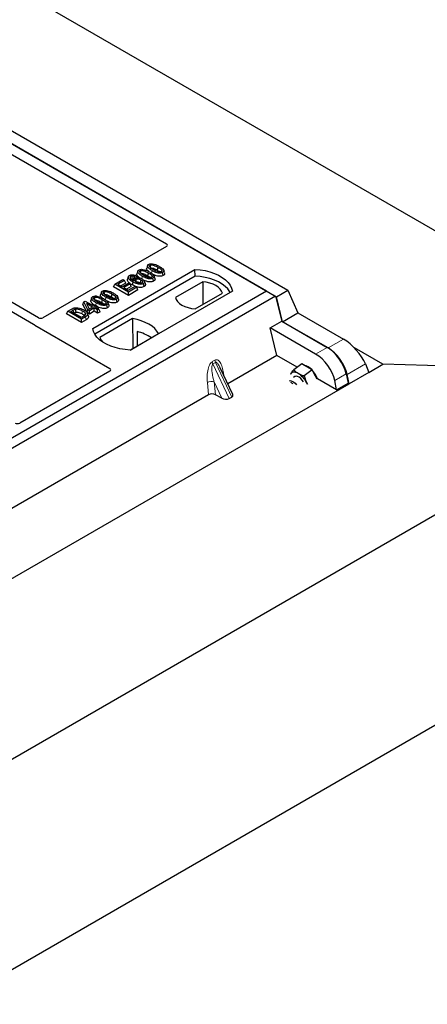
# Model space of a CAD drawing. Units: millimetres. Extents: x 0 to 420, y 0 to 297.
# Drawn here: x 379 to 387, y 161 to 181 of the extents above; entities that cross this region are included whole.
import ezdxf

# ---------------------------------------------------------------- set-up
doc = ezdxf.new("R2010")
doc.units = ezdxf.units.MM

msp = doc.modelspace()

# ---------------------------------------------------------------- linework, layer by layer
at = {"color": 7, "linetype": 'Continuous', "lineweight": 25}
for p, q in [((359.71108, 193.11067), (392.7094, 174.06115)), ((358.69143, 190.42696), (384.3085, 175.63854)), ((358.92714, 190.56303), (384.5442, 175.77461)), ((384.10015, 175.75882), (358.88001, 190.3181)), ((376.16818, 180.12014), (382.02643, 176.73825)), ((379.36854, 175.20428), (373.51096, 178.58579)), ((373.34597, 178.49054), (379.26389, 175.0742)), ((382.02643, 176.68435), (379.46231, 175.20412)), ((380.49391, 174.98323), (382.61523, 176.20785)), ((381.42986, 176.16985), (381.41234, 176.11743)), ((381.63152, 176.28627), (381.614, 176.23384)), ((381.64444, 176.13728), (381.63181, 176.07555)), ((381.8461, 176.25369), (381.83347, 176.19197)), ((381.95773, 176.08158), (381.94511, 176.14333)), ((381.98459, 176.13976), (381.96723, 176.19177)), ((382.61742, 176.06827), (382.61523, 176.20785)), ((382.61742, 176.06827), (380.53648, 174.86697)), ((380.9275, 175.84682), (380.95276, 175.90126)), ((380.95276, 175.90126), (381.12173, 175.9988)), ((381.2356, 175.73798), (380.95276, 175.90126)), ((381.15479, 175.97972), (381.01521, 175.89914)), ((381.01521, 175.89914), (381.10336, 175.84825)), ((381.18005, 175.92528), (381.07499, 175.86463)), ((381.10336, 175.84825), (381.2356, 175.92459)), ((381.12173, 175.9988), (381.15479, 175.97972)), ((381.26866, 175.9055), (381.13642, 175.82916)), ((381.18005, 175.92528), (381.15479, 175.97972)), ((381.23319, 176.05496), (381.21564, 176.00246)), ((381.2356, 175.92459), (381.26866, 175.9055)), ((381.29393, 175.85107), (381.26866, 175.9055)), ((381.33795, 175.99698), (381.33082, 175.97566)), ((381.39319, 176.07917), (381.36747, 176.06009)), ((381.36945, 176.02582), (381.36747, 176.06009)), ((381.41375, 176.03599), (381.39319, 176.07917)), ((381.4803, 175.93017), (381.49203, 175.92151)), ((381.55859, 175.85117), (381.54592, 175.91288)), ((381.58677, 175.90807), (381.56927, 175.96042)), ((381.75607, 175.96517), (381.74345, 176.02691)), ((381.78292, 176.02335), (381.76556, 176.07535)), ((382.77537, 175.95093), (382.21171, 175.62553)), ((382.77537, 175.95093), (382.77889, 175.48147)), ((384.10015, 175.75882), (371.84363, 168.68328)), ((380.67463, 175.73387), (380.65711, 175.68144)), ((380.88921, 175.70129), (380.87658, 175.63957)), ((381.2356, 175.66896), (380.9275, 175.84682)), ((381.13642, 175.82916), (381.23193, 175.77403)), ((381.29393, 175.85107), (381.1962, 175.79465)), ((381.23193, 175.77403), (381.37519, 175.85673)), ((381.40825, 175.83764), (381.2356, 175.73798)), ((381.43351, 175.78321), (381.2356, 175.66896)), ((381.2356, 175.66896), (381.2356, 175.73798)), ((383.39304, 175.75882), (381.27172, 174.53421)), ((381.37431, 175.85622), (381.31623, 175.88494)), ((381.37519, 175.85673), (381.40825, 175.83764)), ((381.43351, 175.78321), (381.40825, 175.83764)), ((382.62007, 175.38978), (383.18374, 175.71518)), ((384.10015, 175.75882), (384.28871, 175.64997)), ((384.3085, 175.63854), (384.5442, 175.77461)), ((384.5442, 175.77461), (384.75265, 175.30514)), ((384.28871, 175.64997), (372.0322, 168.57443)), ((380.28929, 175.48264), (380.3094, 175.5341)), ((380.3094, 175.5341), (380.33712, 175.5501)), ((380.39222, 175.36985), (380.3094, 175.5341)), ((380.33712, 175.5501), (380.52078, 175.44407)), ((380.4914, 175.42711), (380.36358, 175.5009)), ((380.36358, 175.5009), (380.4212, 175.38659)), ((380.47297, 175.61745), (380.45545, 175.56503)), ((380.68755, 175.58488), (380.67492, 175.52315)), ((380.82603, 175.47095), (380.80867, 175.52295)), ((381.00084, 175.52918), (380.98822, 175.59093)), ((381.0277, 175.58736), (381.01034, 175.63937)), ((384.28871, 175.64997), (384.41459, 175.13282)), ((384.43438, 175.1214), (384.3085, 175.63854)), ((379.95224, 175.28382), (379.9775, 175.33826)), ((380.26035, 175.10596), (379.95224, 175.28382)), ((379.9775, 175.33826), (380.05723, 175.38428)), ((380.26035, 175.17497), (379.9775, 175.33826)), ((380.03995, 175.33614), (380.0896, 175.3648)), ((380.25667, 175.21102), (380.03995, 175.33614)), ((380.09973, 175.30163), (380.10214, 175.30302)), ((380.37635, 175.30999), (380.28929, 175.48264)), ((380.37635, 175.30999), (380.39222, 175.36985)), ((380.42528, 175.28175), (380.37635, 175.30999)), ((380.40428, 175.24002), (380.38679, 175.29236)), ((380.42528, 175.35077), (380.39222, 175.36985)), ((380.41265, 175.40355), (380.43162, 175.3926)), ((380.4212, 175.38659), (380.4914, 175.42711)), ((380.52446, 175.40802), (380.42528, 175.35077)), ((380.42528, 175.28175), (380.42528, 175.35077)), ((380.52446, 175.339), (380.42528, 175.28175)), ((380.52078, 175.44407), (380.55384, 175.46316)), ((380.59425, 175.36773), (380.52446, 175.40802)), ((380.52446, 175.339), (380.52446, 175.40802)), ((380.59425, 175.29871), (380.52446, 175.339)), ((380.55384, 175.46316), (380.5869, 175.44407)), ((380.5869, 175.44407), (380.55384, 175.42499)), ((380.55384, 175.42499), (380.62363, 175.3847)), ((380.5869, 175.44407), (380.6111, 175.39193)), ((380.62363, 175.3847), (380.59425, 175.36773)), ((380.59425, 175.29871), (380.59425, 175.36773)), ((380.6489, 175.33026), (380.59425, 175.29871)), ((380.6489, 175.33026), (380.62363, 175.3847)), ((380.79918, 175.41277), (380.78656, 175.47451)), ((384.43438, 175.1214), (384.75265, 175.30514)), ((384.75265, 175.30514), (385.69435, 174.7615)), ((380.30712, 175.24015), (380.25667, 175.21102)), ((380.34374, 175.22312), (380.26035, 175.17497)), ((380.26035, 175.10596), (380.26035, 175.17497)), ((380.35648, 175.16145), (380.26035, 175.10596)), ((381.31971, 175.18543), (380.63859, 174.79223)), ((381.31971, 175.18543), (381.32347, 174.56643)), ((384.17657, 174.99542), (384.41459, 175.13282)), ((384.41459, 175.13282), (385.35631, 174.58918)), ((385.37608, 174.57777), (384.43438, 175.1214)), ((379.29137, 175.05153), (380.84792, 174.15295)), ((381.26799, 174.5344), (381.85771, 174.87485)), ((381.41649, 174.91722), (381.41787, 174.62093)), ((384.3157, 174.42384), (384.17657, 174.99542)), ((385.11829, 174.45178), (384.17657, 174.99542)), ((386.51043, 174.23821), (385.92309, 174.57727)), ((384.3157, 174.42384), (383.29414, 173.8341)), ((384.73861, 174.1797), (384.3157, 174.42384)), ((392.7094, 174.06115), (248.93102, 91.05966)), ((380.84792, 174.09906), (378.97913, 173.02023)), ((383.39854, 173.61082), (383.13851, 174.16694)), ((384.83024, 174.24747), (384.66486, 174.12516)), ((384.93911, 174.18462), (384.83024, 174.24747)), ((385.04798, 174.12177), (384.88259, 173.99946)), ((385.04798, 174.12177), (384.93911, 174.18462)), ((385.11553, 173.99011), (385.04798, 174.12177)), ((386.22264, 174.07029), (385.81302, 173.83382)), ((386.15143, 174.24603), (386.22264, 174.07029)), ((386.22205, 174.07174), (386.51043, 174.23821)), ((392.7094, 174.06115), (386.51043, 174.23821)), ((384.60687, 174.04401), (384.59981, 174.02899)), ((384.6002, 174.03117), (384.60687, 174.04401)), ((384.68419, 173.9835), (384.66108, 173.96641)), ((384.94595, 173.82917), (384.93347, 173.85547)), ((384.93347, 173.85547), (384.94847, 173.82894)), ((385.14797, 173.9269), (385.11553, 173.99011)), ((385.55513, 173.70833), (385.15542, 173.93908)), ((385.55513, 173.70833), (385.51585, 173.90195)), ((385.75387, 174.03936), (385.79315, 173.84574)), ((385.81302, 173.83382), (385.77365, 174.02794)), ((250.26274, 95.5841), (385.81186, 173.83494)), ((385.55513, 173.70833), (385.79315, 173.84574)), ((385.81186, 173.83494), (385.79315, 173.84574)), ((385.81186, 173.83494), (385.81302, 173.83382)), ((382.89864, 173.60579), (378.81579, 171.24881)), ((383.17027, 173.53457), (383.03838, 173.60655)), ((383.32582, 173.52636), (383.37781, 173.55638)), ((248.93102, 86.70477), (392.7094, 169.70626))]:
    msp.add_line(p, q, dxfattribs=at)
at = {"color": 8, "linetype": 'Continuous', "lineweight": 18}
for p, q in [((381.71359, 176.12784), (381.725, 176.18365)), ((381.51238, 176.01362), (381.52334, 176.06723)), ((380.55567, 175.4621), (380.56645, 175.51483)), ((380.7567, 175.57544), (380.76811, 175.63125)), ((380.0896, 175.3648), (380.10214, 175.30302)), ((380.35648, 175.16145), (380.34374, 175.22312)), ((385.69435, 174.7615), (385.37608, 174.57777)), ((385.35631, 174.58918), (385.11829, 174.45178)), ((382.97469, 174.29395), (383.02668, 174.32397)), ((383.03985, 174.27917), (382.98786, 174.24916)), ((383.03985, 174.27917), (383.37781, 173.55638)), ((383.32582, 173.52636), (382.98786, 174.24916)), ((385.77365, 174.02794), (386.15143, 174.24603)), ((382.89864, 173.60579), (382.87318, 173.86212)), ((383.17027, 173.53457), (383.01188, 173.87331)), ((383.01188, 173.87331), (383.03838, 173.60655)), ((383.20784, 174.05532), (383.21433, 174.00479)), ((385.51585, 173.90195), (385.75387, 174.03936))]:
    msp.add_line(p, q, dxfattribs=at)
at = {"color": 7, "linetype": 'Continuous', "lineweight": 25, "flags": 128}
for points in [[(381.48178, 176.17697), (381.48696, 176.15166), (381.49239, 176.12512)], [(381.68345, 176.29339), (381.68862, 176.26807), (381.69405, 176.24153)], [(382.61523, 176.20785), (382.72251, 176.19841), (382.82686, 176.18121), (382.92661, 176.15653), (383.02015, 176.12476), (383.10597, 176.08642), (383.18271, 176.04212), (383.24912, 175.99258), (383.30415, 175.93858), (383.3469, 175.881), (383.37669, 175.82075), (383.39304, 175.75882)], [(381.29678, 176.00114), (381.29096, 176.02957), (381.28414, 176.06287)], [(381.32885, 175.94667), (381.32254, 175.9158), (381.31623, 175.88494)], [(381.32483, 176.07092), (381.32382, 176.0339), (381.32307, 176.00622)], [(381.38446, 176.00204), (381.39033, 175.97302), (381.39696, 175.94023)], [(381.49294, 175.9919), (381.48662, 175.96104), (381.4803, 175.93017)], [(383.34793, 175.73278), (383.34083, 175.74472), (383.2984, 175.80161), (383.24389, 175.85496), (383.17818, 175.90392), (383.10231, 175.94772), (383.01749, 175.98565), (382.92508, 176.01712), (382.82654, 176.04162), (382.72344, 176.05876), (382.61742, 176.06827)], [(383.18374, 175.71518), (383.16757, 175.75898), (383.13919, 175.80067), (383.09939, 175.83911), (383.04922, 175.87327), (382.99004, 175.90223), (382.92345, 175.92521), (382.85125, 175.94159), (382.77537, 175.95093)], [(380.72656, 175.74099), (380.73173, 175.71567), (380.73716, 175.68913)], [(380.52489, 175.62457), (380.53007, 175.59926), (380.5355, 175.57272)], [(382.21171, 175.62553), (382.22788, 175.58173), (382.25625, 175.54004), (382.29606, 175.5016), (382.34623, 175.46744), (382.4054, 175.43848), (382.47199, 175.4155), (382.5442, 175.39912), (382.62007, 175.38978)], [(380.13523, 175.38464), (380.13841, 175.3526), (380.14159, 175.32057)], [(380.33645, 175.30466), (380.32826, 175.27538), (380.32008, 175.2461)], [(381.85771, 174.87485), (381.82454, 174.92885), (381.77979, 174.98), (381.72417, 175.02746), (381.65858, 175.07047), (381.58407, 175.10833), (381.50186, 175.14044), (381.41327, 175.16628), (381.31971, 175.18543)], [(381.27172, 174.53421), (381.16444, 174.54365), (381.06009, 174.56085), (380.96034, 174.58553), (380.86681, 174.61729), (380.78098, 174.65563), (380.70424, 174.69993), (380.63783, 174.74948), (380.5828, 174.80348), (380.54005, 174.86106), (380.51026, 174.9213), (380.49391, 174.98323)], [(380.63859, 174.79223), (380.67176, 174.73822), (380.70339, 174.7005)], [(384.75705, 174.04997), (384.73266, 174.06247), (384.70914, 174.07132), (384.68689, 174.07637), (384.66629, 174.07754), (384.64768, 174.07481), (384.6314, 174.06823), (384.61772, 174.0579), (384.60687, 174.04401)], [(384.5736, 173.89849), (384.59762, 173.90006), (384.62731, 173.89142), (384.65941, 173.87289), (384.69152, 173.84585), (384.7199, 173.81404)], [(384.86391, 173.87653), (384.84025, 173.9097), (384.80995, 173.94234), (384.77768, 173.96809), (384.74582, 173.98505), (384.71674, 173.99195), (384.6926, 173.98829), (384.68419, 173.9835)], [(385.15542, 173.93908), (385.15118, 173.95131), (385.12953, 174.00047)]]:
    msp.add_lwpolyline(points, dxfattribs=at)
at = {"color": 8, "linetype": 'Continuous', "lineweight": 18, "flags": 128}
for points in [[(380.2786, 175.35105), (380.27227, 175.32019), (380.26595, 175.28933)], [(383.19499, 174.04615), (383.19564, 174.0467), (383.20784, 174.05532)]]:
    msp.add_lwpolyline(points, dxfattribs=at)
at = {"color": 7, "linetype": 'Continuous', "lineweight": 25}
for centre, radius, start, end in [((381.22347, 174.0811), 0.85812, 55.413394, 77.00104), ((384.81932, 173.93874), 0.2888, 40.863875, 79.141501), ((384.65572, 173.75536), 0.53346, 27.353481, 41.747317), ((384.55242, 173.71563), 0.15199, 49.124935, 70.880442), ((384.49749, 173.63729), 0.48752, 26.584525, 57.83202)]:
    msp.add_arc(centre, radius, start, end, dxfattribs=at)
at = {"color": 8, "linetype": 'Continuous', "lineweight": 18}
for centre, radius, start, end in [((383.11979, 174.31229), 0.14626, 187.201049, 205.569547), ((383.17178, 174.3423), 0.14626, 187.201049, 205.569547), ((382.95598, 173.70092), 0.18122, 72.03349, 117.188958)]:
    msp.add_arc(centre, radius, start, end, dxfattribs=at)
at = {"color": 7, "linetype": 'Continuous', "lineweight": 25}
for centre, major_axis, ratio, start_param, end_param in [((381.9779, 176.7113), (0.06797, 0), 0.56621236, 5.50747233, 7.05889829), ((379.41529, 175.23193), (0.06671, -0.00035), 0.58431173, 3.93916949, 5.49783579), ((379.33989, 175.07848), (0.06797, 0), 0.56621236, 3.56853826, 3.91730564), ((385.80923, 174.41955), (-0.34394, 0.37684), 0.37438164, 3.93228683, 5.41581669), ((385.40599, 174.2096), (-0.29605, 0.40562), 0.49196336, 3.96157288, 5.44510274), ((385.42577, 174.19818), (-0.29605, 0.40562), 0.49196336, 3.96157288, 5.44510274), ((385.16798, 174.07219), (-0.29605, 0.40562), 0.49196336, 3.96157288, 5.44510274), ((380.79939, 174.12601), (0.06797, 0), 0.56621236, 5.50747233, 7.05889829), ((382.96988, 173.56447), (0.10038, -0.00084), 0.57858637, 0.82458815, 2.36470515), ((383.23787, 173.57713), (0.1123, -0.0202), 0.55151739, 4.16902037, 5.70491011), ((383.28986, 173.60715), (0.1123, -0.0202), 0.55151739, 5.70491011, 6.6549599), ((378.9321, 173.04804), (0.06671, -0.00035), 0.58431173, 3.93916949, 5.49783579)]:
    msp.add_ellipse(centre, major_axis=major_axis, ratio=ratio, start_param=start_param, end_param=end_param, dxfattribs=at)
for points, knots in [([(381.725, 176.18365), (381.706, 176.19527), (381.67082, 176.21678), (381.63863, 176.24807), (381.62831, 176.27367), (381.6319, 176.29178), (381.64387, 176.30401), (381.65273, 176.30948), (381.65526, 176.31105)], [0, 0, 0, 0, 0.32292293, 0.59800506, 0.72264897, 0.84861906, 0.95664404, 1, 1, 1, 1]), ([(381.65526, 176.31105), (381.66291, 176.31477), (381.67829, 176.32224), (381.70818, 176.32641), (381.72764, 176.32471), (381.73717, 176.32387)], [0, 0, 0, 0, 0.33548889, 0.67494377, 1, 1, 1, 1]), ([(381.73717, 176.32387), (381.75711, 176.31957), (381.79339, 176.31174), (381.83772, 176.29145), (381.86292, 176.27758), (381.8756, 176.27059)], [0, 0, 0, 0, 0.3775863, 0.68660419, 1, 1, 1, 1]), ([(381.47674, 176.0279), (381.46966, 176.03236), (381.4437, 176.04872), (381.41932, 176.07493), (381.40807, 176.10227), (381.41249, 176.11326), (381.41409, 176.11725)], [0, 0, 0, 0, 0.18118081, 0.66442753, 0.87837636, 1, 1, 1, 1]), ([(381.52334, 176.06723), (381.50434, 176.07885), (381.46915, 176.10036), (381.43696, 176.13165), (381.42664, 176.15725), (381.43024, 176.17536), (381.44221, 176.18759), (381.45107, 176.19306), (381.4536, 176.19463)], [0, 0, 0, 0, 0.32292293, 0.59800506, 0.72264897, 0.84861906, 0.95664404, 1, 1, 1, 1]), ([(381.4536, 176.19463), (381.46124, 176.19835), (381.47662, 176.20583), (381.50652, 176.20999), (381.52598, 176.20829), (381.5355, 176.20745)], [0, 0, 0, 0, 0.335488892, 0.674943769, 1, 1, 1, 1]), ([(381.55261, 176.08426), (381.53361, 176.09564), (381.50426, 176.11323), (381.47628, 176.13748), (381.46928, 176.15355), (381.46938, 176.16399), (381.47416, 176.17189), (381.47943, 176.1754), (381.48178, 176.17697)], [0, 0, 0, 0, 0.42969566, 0.66404719, 0.77832129, 0.87473803, 0.94392362, 1, 1, 1, 1]), ([(381.48178, 176.17697), (381.48611, 176.17904), (381.49478, 176.18321), (381.51349, 176.18553), (381.53701, 176.18425), (381.56973, 176.17559), (381.60579, 176.15885), (381.63148, 176.14451), (381.64444, 176.13728)], [0, 0, 0, 0, 0.08586754, 0.17235443, 0.28739312, 0.4467304, 0.72078093, 1, 1, 1, 1]), ([(381.49441, 176.11523), (381.49742, 176.11666), (381.50324, 176.11942), (381.51634, 176.12061), (381.53368, 176.11943), (381.56177, 176.11169), (381.59487, 176.09618), (381.61942, 176.08247), (381.63181, 176.07555)], [0, 0, 0, 0, 0.069213388, 0.133874932, 0.232426224, 0.382074781, 0.688199013, 1, 1, 1, 1]), ([(381.5355, 176.20745), (381.55545, 176.20315), (381.59172, 176.19532), (381.63605, 176.17503), (381.66125, 176.16116), (381.67394, 176.15417)], [0, 0, 0, 0, 0.3775863, 0.68660419, 1, 1, 1, 1]), ([(381.64878, 176.1676), (381.63712, 176.17815), (381.61879, 176.19473), (381.6098, 176.21871), (381.61417, 176.22969), (381.61576, 176.23367)], [0, 0, 0, 0, 0.52698098, 0.828560739, 1, 1, 1, 1]), ([(381.64444, 176.13728), (381.65742, 176.12951), (381.68253, 176.11447), (381.71134, 176.09357), (381.72557, 176.07499), (381.72832, 176.06209), (381.72491, 176.05215), (381.71919, 176.04699), (381.7154, 176.04466), (381.71492, 176.04437)], [0, 0, 0, 0, 0.29298509, 0.56692964, 0.7187245, 0.83801367, 0.91344454, 0.98903477, 1, 1, 1, 1]), ([(381.75427, 176.20068), (381.73527, 176.21206), (381.70592, 176.22964), (381.67794, 176.2539), (381.67095, 176.26997), (381.67104, 176.2804), (381.67583, 176.28831), (381.68109, 176.29182), (381.68345, 176.29339)], [0, 0, 0, 0, 0.429695658, 0.664047191, 0.778321291, 0.874738025, 0.943923621, 1, 1, 1, 1]), ([(381.67394, 176.15417), (381.69293, 176.14255), (381.72815, 176.12098), (381.76025, 176.08961), (381.77047, 176.06395), (381.76662, 176.04589), (381.75463, 176.0338), (381.74589, 176.02841), (381.74345, 176.02691)], [0, 0, 0, 0, 0.323376445, 0.599839461, 0.7245035, 0.850520908, 0.958244641, 1, 1, 1, 1]), ([(381.68345, 176.29339), (381.68777, 176.29546), (381.69645, 176.29963), (381.71516, 176.30195), (381.73867, 176.30067), (381.77139, 176.29201), (381.80745, 176.27527), (381.83314, 176.26093), (381.8461, 176.25369)], [0, 0, 0, 0, 0.08586754, 0.17235443, 0.28739312, 0.4467304, 0.72078093, 1, 1, 1, 1]), ([(381.69607, 176.23165), (381.69908, 176.23308), (381.7049, 176.23584), (381.718, 176.23703), (381.73535, 176.23585), (381.76343, 176.2281), (381.79653, 176.2126), (381.82108, 176.19889), (381.83347, 176.19197)], [0, 0, 0, 0, 0.06921339, 0.13387493, 0.23242622, 0.38207478, 0.68819901, 1, 1, 1, 1]), ([(381.94511, 176.14333), (381.93738, 176.13963), (381.92185, 176.1322), (381.88877, 176.12814), (381.84821, 176.1308), (381.78896, 176.14852), (381.75068, 176.16954), (381.725, 176.18365)], [0, 0, 0, 0, 0.11604169, 0.23297639, 0.38370518, 0.58645038, 1, 1, 1, 1]), ([(381.95773, 176.08158), (381.94658, 176.07647), (381.92552, 176.06681), (381.88272, 176.06313), (381.83307, 176.06809), (381.78192, 176.08531), (381.75082, 176.10208), (381.73571, 176.11023)], [0, 0, 0, 0, 0.16590757, 0.313253739, 0.495727028, 0.75503214, 1, 1, 1, 1]), ([(381.91658, 176.16079), (381.91228, 176.15874), (381.90366, 176.15464), (381.88491, 176.15237), (381.86112, 176.15383), (381.82837, 176.16266), (381.79247, 176.17934), (381.76708, 176.19353), (381.75427, 176.20068)], [0, 0, 0, 0, 0.08530317, 0.17114761, 0.28819988, 0.4516779, 0.72341504, 1, 1, 1, 1]), ([(381.83347, 176.19197), (381.84679, 176.18433), (381.86759, 176.17241), (381.88422, 176.1585), (381.8902, 176.15351)], [0, 0, 0, 0, 0.6405223, 1, 1, 1, 1]), ([(381.8461, 176.25369), (381.85908, 176.24592), (381.88419, 176.23089), (381.913, 176.20999), (381.92723, 176.19141), (381.92998, 176.1785), (381.92657, 176.16857), (381.92085, 176.16341), (381.91706, 176.16108), (381.91658, 176.16079)], [0, 0, 0, 0, 0.29298509, 0.56692964, 0.7187245, 0.83801367, 0.91344454, 0.98903477, 1, 1, 1, 1]), ([(381.8756, 176.27059), (381.89459, 176.25897), (381.92981, 176.2374), (381.96192, 176.20603), (381.97213, 176.18037), (381.96829, 176.16231), (381.95629, 176.15022), (381.94755, 176.14483), (381.94511, 176.14333)], [0, 0, 0, 0, 0.32337645, 0.59983946, 0.7245035, 0.85052091, 0.95824464, 1, 1, 1, 1]), ([(381.98367, 176.13967), (381.98576, 176.13435), (381.99061, 176.12195), (381.98412, 176.10261), (381.96995, 176.08909), (381.96006, 176.08301), (381.95773, 176.08158)], [0, 0, 0, 0, 0.25885445, 0.60222736, 0.90653802, 1, 1, 1, 1]), ([(381.31623, 175.88494), (381.29714, 175.89651), (381.25881, 175.91976), (381.22194, 175.95489), (381.21085, 175.98452), (381.21597, 175.99755), (381.21782, 176.00225)], [0, 0, 0, 0, 0.3522243, 0.70741213, 0.89442148, 1, 1, 1, 1]), ([(381.32885, 175.94667), (381.30986, 175.95825), (381.27471, 175.97969), (381.23966, 176.01169), (381.22954, 176.04011), (381.23363, 176.0622), (381.24799, 176.07549), (381.25702, 176.08109), (381.25837, 176.08192)], [0, 0, 0, 0, 0.30530136, 0.56525074, 0.70904213, 0.85359439, 0.97821264, 1, 1, 1, 1]), ([(381.25837, 176.08192), (381.26667, 176.08592), (381.28337, 176.09397), (381.31457, 176.09775), (381.34791, 176.09515), (381.37367, 176.08779), (381.38873, 176.08114), (381.39319, 176.07917)], [0, 0, 0, 0, 0.21541474, 0.43313663, 0.61778347, 0.88673179, 1, 1, 1, 1]), ([(381.28414, 176.06287), (381.28067, 176.06049), (381.27312, 176.05529), (381.26798, 176.04376), (381.26973, 176.03224), (381.27377, 176.02485), (381.2753, 176.02205)], [0, 0, 0, 0, 0.2129452, 0.46453359, 0.7975601, 1, 1, 1, 1]), ([(381.2753, 176.02205), (381.27913, 176.01692), (381.2868, 176.00665), (381.30894, 175.98872), (381.32831, 175.97681), (381.34107, 175.96897)], [0, 0, 0, 0, 0.25461108, 0.50893835, 1, 1, 1, 1]), ([(381.28414, 176.06287), (381.28944, 176.06532), (381.29952, 176.06996), (381.31471, 176.07124), (381.32277, 176.07099), (381.32483, 176.07092)], [0, 0, 0, 0, 0.45237405, 0.85978887, 1, 1, 1, 1]), ([(381.29678, 176.00114), (381.3, 176.00265), (381.30628, 176.0056), (381.3161, 176.00643), (381.32152, 176.00626), (381.32307, 176.00622)], [0, 0, 0, 0, 0.428443867, 0.837174527, 1, 1, 1, 1]), ([(381.34155, 176.00255), (381.33996, 176.00307), (381.33424, 176.00494), (381.32775, 176.00568), (381.32307, 176.00622)], [0, 0, 0, 0, 0.27862797, 1, 1, 1, 1]), ([(381.36747, 176.06009), (381.36107, 176.06259), (381.348, 176.06769), (381.33266, 176.06983), (381.32483, 176.07092)], [0, 0, 0, 0, 0.48980205, 1, 1, 1, 1]), ([(381.54592, 175.91288), (381.53723, 175.90874), (381.51977, 175.90042), (381.48334, 175.89606), (381.43995, 175.89917), (381.385, 175.91621), (381.3503, 175.93503), (381.32885, 175.94667)], [0, 0, 0, 0, 0.13312969, 0.26742211, 0.43112312, 0.64824259, 1, 1, 1, 1]), ([(381.34107, 175.96897), (381.33847, 175.97661), (381.33395, 175.98985), (381.34239, 176.00902), (381.3548, 176.01795), (381.36105, 176.02245)], [0, 0, 0, 0, 0.40411966, 0.7002448, 1, 1, 1, 1]), ([(381.36105, 176.02245), (381.36857, 176.026), (381.38365, 176.03311), (381.4161, 176.03719), (381.45219, 176.03541), (381.49007, 176.02579), (381.51053, 176.01509), (381.52129, 176.00946)], [0, 0, 0, 0, 0.16044101, 0.32173363, 0.54012859, 0.75819574, 1, 1, 1, 1]), ([(381.39898, 175.94011), (381.3917, 175.94482), (381.37832, 175.95346), (381.36774, 175.96951), (381.36747, 175.98395), (381.37417, 175.99521), (381.38141, 176.00001), (381.38446, 176.00204)], [0, 0, 0, 0, 0.271353854, 0.498241295, 0.726147745, 0.884304383, 1, 1, 1, 1]), ([(381.38446, 176.00204), (381.38918, 176.00431), (381.39938, 176.00922), (381.42077, 176.0121), (381.44425, 176.01065), (381.46992, 176.00403), (381.48446, 175.99637), (381.49294, 175.9919)], [0, 0, 0, 0, 0.14902768, 0.32232446, 0.52006201, 0.72017384, 1, 1, 1, 1]), ([(381.39696, 175.94023), (381.4006, 175.94197), (381.40791, 175.94546), (381.42393, 175.9472), (381.44324, 175.94565), (381.46316, 175.93941), (381.47469, 175.9332), (381.4803, 175.93017)], [0, 0, 0, 0, 0.14755265, 0.29674387, 0.49997526, 0.75672412, 1, 1, 1, 1]), ([(381.51498, 175.92895), (381.50932, 175.92635), (381.49861, 175.92143), (381.4753, 175.9191), (381.44951, 175.92072), (381.42192, 175.92813), (381.40684, 175.93601), (381.39898, 175.94011)], [0, 0, 0, 0, 0.164281098, 0.310924071, 0.531773896, 0.756137816, 1, 1, 1, 1]), ([(381.49294, 175.9919), (381.50254, 175.98572), (381.51862, 175.97537), (381.52858, 175.95784), (381.52903, 175.94494), (381.52414, 175.93526), (381.5179, 175.93096), (381.51498, 175.92895)], [0, 0, 0, 0, 0.34799721, 0.58305626, 0.7642749, 0.88951555, 1, 1, 1, 1]), ([(381.52129, 176.00946), (381.53685, 175.99848), (381.5604, 175.98187), (381.57271, 175.95504), (381.57052, 175.93559), (381.55963, 175.92158), (381.54926, 175.915), (381.54592, 175.91288)], [0, 0, 0, 0, 0.38791814, 0.58709918, 0.75346497, 0.92063433, 1, 1, 1, 1]), ([(381.74345, 176.02691), (381.73571, 176.02321), (381.72019, 176.01578), (381.68711, 176.01172), (381.64654, 176.01438), (381.5873, 176.0321), (381.54902, 176.05312), (381.52334, 176.06723)], [0, 0, 0, 0, 0.11604169, 0.23297639, 0.38370518, 0.58645038, 1, 1, 1, 1]), ([(381.75607, 175.96517), (381.74492, 175.96005), (381.72386, 175.95039), (381.68105, 175.94671), (381.63146, 175.9517), (381.58515, 175.96699), (381.55817, 175.98138), (381.54726, 175.98719)], [0, 0, 0, 0, 0.17822216, 0.33650518, 0.53252266, 0.81107485, 1, 1, 1, 1]), ([(381.71492, 176.04437), (381.71062, 176.04232), (381.702, 176.03822), (381.68325, 176.03595), (381.65945, 176.03741), (381.6267, 176.04624), (381.5908, 176.06293), (381.56541, 176.07711), (381.55261, 176.08426)], [0, 0, 0, 0, 0.08530317, 0.17114761, 0.28819988, 0.4516779, 0.72341504, 1, 1, 1, 1]), ([(381.58531, 175.90787), (381.58676, 175.90492), (381.59156, 175.89514), (381.58719, 175.87751), (381.5746, 175.86131), (381.56245, 175.85361), (381.55859, 175.85117)], [0, 0, 0, 0, 0.14900942, 0.49352992, 0.83914788, 1, 1, 1, 1]), ([(381.63181, 176.07555), (381.64513, 176.06791), (381.66592, 176.05599), (381.68255, 176.04209), (381.68853, 176.03709)], [0, 0, 0, 0, 0.6405223, 1, 1, 1, 1]), ([(381.78201, 176.02326), (381.78409, 176.01793), (381.78895, 176.00553), (381.78246, 175.9862), (381.76829, 175.97268), (381.75839, 175.9666), (381.75607, 175.96517)], [0, 0, 0, 0, 0.25885445, 0.60222736, 0.90653802, 1, 1, 1, 1]), ([(380.76811, 175.63125), (380.74911, 175.64287), (380.71393, 175.66438), (380.68174, 175.69567), (380.67142, 175.72127), (380.67501, 175.73938), (380.68698, 175.75161), (380.69584, 175.75708), (380.69837, 175.75865)], [0, 0, 0, 0, 0.322922926, 0.598005062, 0.722648968, 0.848619058, 0.956644043, 1, 1, 1, 1]), ([(380.69837, 175.75865), (380.70602, 175.76236), (380.7214, 175.76984), (380.75129, 175.77401), (380.77075, 175.7723), (380.78028, 175.77147)], [0, 0, 0, 0, 0.33548889, 0.67494377, 1, 1, 1, 1]), ([(380.79738, 175.64828), (380.77838, 175.65966), (380.74903, 175.67724), (380.72105, 175.7015), (380.71406, 175.71756), (380.71415, 175.728), (380.71894, 175.73591), (380.7242, 175.73942), (380.72656, 175.74099)], [0, 0, 0, 0, 0.42969566, 0.66404719, 0.77832129, 0.87473803, 0.94392362, 1, 1, 1, 1]), ([(380.72656, 175.74099), (380.73088, 175.74306), (380.73956, 175.74722), (380.75827, 175.74955), (380.78178, 175.74827), (380.8145, 175.7396), (380.85057, 175.72287), (380.87625, 175.70853), (380.88921, 175.70129)], [0, 0, 0, 0, 0.085867544, 0.172354431, 0.287393119, 0.446730401, 0.720780929, 1, 1, 1, 1]), ([(380.78028, 175.77147), (380.80022, 175.76716), (380.8365, 175.75934), (380.88083, 175.73905), (380.90603, 175.72518), (380.91871, 175.71819)], [0, 0, 0, 0, 0.3775863, 0.68660419, 1, 1, 1, 1]), ([(380.88921, 175.70129), (380.90219, 175.69352), (380.9273, 175.67848), (380.95611, 175.65759), (380.97034, 175.63901), (380.97309, 175.6261), (380.96968, 175.61617), (380.96396, 175.611), (380.96017, 175.60868), (380.95969, 175.60839)], [0, 0, 0, 0, 0.29298509, 0.56692964, 0.7187245, 0.83801367, 0.91344454, 0.98903477, 1, 1, 1, 1]), ([(380.91871, 175.71819), (380.9377, 175.70657), (380.97292, 175.685), (381.00503, 175.65363), (381.01524, 175.62797), (381.0114, 175.60991), (380.9994, 175.59782), (380.99066, 175.59243), (380.98822, 175.59093)], [0, 0, 0, 0, 0.32337645, 0.59983946, 0.7245035, 0.85052091, 0.95824464, 1, 1, 1, 1]), ([(381.55859, 175.85117), (381.5476, 175.846), (381.52576, 175.83573), (381.48155, 175.83112), (381.43096, 175.83511), (381.39985, 175.84631), (381.38225, 175.85265)], [0, 0, 0, 0, 0.21827375, 0.43375979, 0.67970303, 1, 1, 1, 1]), ([(380.5457, 175.45846), (380.52951, 175.46837), (380.49414, 175.49004), (380.46231, 175.52247), (380.45119, 175.54987), (380.4556, 175.56086), (380.4572, 175.56485)], [0, 0, 0, 0, 0.332398426, 0.726400268, 0.900837526, 1, 1, 1, 1]), ([(380.56645, 175.51483), (380.54745, 175.52645), (380.51226, 175.54796), (380.48007, 175.57925), (380.46975, 175.60485), (380.47335, 175.62296), (380.48532, 175.63519), (380.49418, 175.64066), (380.49671, 175.64223)], [0, 0, 0, 0, 0.32292293, 0.59800506, 0.72264897, 0.84861906, 0.95664404, 1, 1, 1, 1]), ([(380.49671, 175.64223), (380.50435, 175.64595), (380.51973, 175.65342), (380.54963, 175.65759), (380.56909, 175.65589), (380.57861, 175.65505)], [0, 0, 0, 0, 0.33548889, 0.67494377, 1, 1, 1, 1]), ([(380.59572, 175.53186), (380.57672, 175.54324), (380.54737, 175.56083), (380.51939, 175.58508), (380.51239, 175.60115), (380.51249, 175.61159), (380.51727, 175.61949), (380.52254, 175.623), (380.52489, 175.62457)], [0, 0, 0, 0, 0.42969566, 0.66404719, 0.77832129, 0.87473803, 0.94392362, 1, 1, 1, 1]), ([(380.52489, 175.62457), (380.52922, 175.62664), (380.53789, 175.63081), (380.5566, 175.63313), (380.58012, 175.63185), (380.61284, 175.62319), (380.6489, 175.60645), (380.67459, 175.59211), (380.68755, 175.58488)], [0, 0, 0, 0, 0.08586754, 0.17235443, 0.28739312, 0.4467304, 0.72078093, 1, 1, 1, 1]), ([(380.53752, 175.56283), (380.54053, 175.56426), (380.54635, 175.56702), (380.55945, 175.56821), (380.57679, 175.56703), (380.60488, 175.55928), (380.63798, 175.54378), (380.66253, 175.53007), (380.67492, 175.52315)], [0, 0, 0, 0, 0.069213388, 0.133874932, 0.232426224, 0.382074781, 0.688199013, 1, 1, 1, 1]), ([(380.78656, 175.47451), (380.77882, 175.47081), (380.7633, 175.46338), (380.73022, 175.45932), (380.68965, 175.46198), (380.63041, 175.4797), (380.59213, 175.50072), (380.56645, 175.51483)], [0, 0, 0, 0, 0.11604169, 0.23297639, 0.38370518, 0.58645038, 1, 1, 1, 1]), ([(380.57861, 175.65505), (380.59856, 175.65075), (380.63483, 175.64292), (380.67916, 175.62263), (380.70436, 175.60876), (380.71705, 175.60177)], [0, 0, 0, 0, 0.3775863, 0.68660419, 1, 1, 1, 1]), ([(380.75803, 175.49197), (380.75373, 175.48992), (380.74511, 175.48582), (380.72636, 175.48355), (380.70256, 175.48501), (380.66981, 175.49384), (380.63391, 175.51053), (380.60852, 175.52471), (380.59572, 175.53186)], [0, 0, 0, 0, 0.08530317, 0.17114761, 0.28819988, 0.4516779, 0.72341504, 1, 1, 1, 1]), ([(380.69189, 175.6152), (380.68023, 175.62575), (380.6619, 175.64233), (380.65291, 175.66631), (380.65728, 175.67729), (380.65887, 175.68126)], [0, 0, 0, 0, 0.52698098, 0.82856074, 1, 1, 1, 1]), ([(380.67492, 175.52315), (380.68824, 175.51551), (380.70903, 175.50359), (380.72566, 175.48969), (380.73164, 175.48469)], [0, 0, 0, 0, 0.6405223, 1, 1, 1, 1]), ([(380.68755, 175.58488), (380.70053, 175.5771), (380.72564, 175.56207), (380.75445, 175.54117), (380.76868, 175.52259), (380.77143, 175.50969), (380.76802, 175.49975), (380.7623, 175.49459), (380.75851, 175.49226), (380.75803, 175.49197)], [0, 0, 0, 0, 0.29298509, 0.56692964, 0.7187245, 0.83801367, 0.91344454, 0.98903477, 1, 1, 1, 1]), ([(380.71705, 175.60177), (380.73604, 175.59015), (380.77126, 175.56858), (380.80336, 175.53721), (380.81358, 175.51155), (380.80973, 175.49349), (380.79774, 175.4814), (380.789, 175.47601), (380.78656, 175.47451)], [0, 0, 0, 0, 0.323376445, 0.599839461, 0.7245035, 0.850520908, 0.958244641, 1, 1, 1, 1]), ([(380.73918, 175.67925), (380.74219, 175.68067), (380.74801, 175.68344), (380.76111, 175.68463), (380.77846, 175.68345), (380.80654, 175.6757), (380.83964, 175.6602), (380.86419, 175.64648), (380.87658, 175.63957)], [0, 0, 0, 0, 0.06921339, 0.13387493, 0.23242622, 0.38207478, 0.68819901, 1, 1, 1, 1]), ([(380.98822, 175.59093), (380.98049, 175.58723), (380.96496, 175.5798), (380.93188, 175.57574), (380.89132, 175.5784), (380.83207, 175.59612), (380.79379, 175.61714), (380.76811, 175.63125)], [0, 0, 0, 0, 0.11604169, 0.23297639, 0.38370518, 0.58645038, 1, 1, 1, 1]), ([(381.00084, 175.52918), (380.98969, 175.52407), (380.96863, 175.5144), (380.92583, 175.51073), (380.87618, 175.51568), (380.82503, 175.53291), (380.79393, 175.54968), (380.77882, 175.55782)], [0, 0, 0, 0, 0.16590757, 0.31325374, 0.49572703, 0.75503214, 1, 1, 1, 1]), ([(380.95969, 175.60839), (380.95539, 175.60634), (380.94677, 175.60224), (380.92802, 175.59997), (380.90423, 175.60143), (380.87148, 175.61026), (380.83558, 175.62694), (380.81019, 175.64113), (380.79738, 175.64828)], [0, 0, 0, 0, 0.08530317, 0.17114761, 0.28819988, 0.4516779, 0.72341504, 1, 1, 1, 1]), ([(380.87658, 175.63957), (380.8899, 175.63193), (380.9107, 175.62), (380.92733, 175.6061), (380.93331, 175.60111)], [0, 0, 0, 0, 0.6405223, 1, 1, 1, 1]), ([(381.02678, 175.58727), (381.02887, 175.58194), (381.03372, 175.56955), (381.02723, 175.55021), (381.01306, 175.53669), (381.00317, 175.53061), (381.00084, 175.52918)], [0, 0, 0, 0, 0.25885445, 0.60222736, 0.90653802, 1, 1, 1, 1]), ([(380.05723, 175.38428), (380.06218, 175.38705), (380.07232, 175.39272), (380.08865, 175.4008), (380.10115, 175.40508), (380.10745, 175.40724)], [0, 0, 0, 0, 0.32227377, 0.65896106, 1, 1, 1, 1]), ([(380.0896, 175.3648), (380.09645, 175.36855), (380.10678, 175.37422), (380.12203, 175.381), (380.1308, 175.38342), (380.13523, 175.38464)], [0, 0, 0, 0, 0.49363851, 0.74460945, 1, 1, 1, 1]), ([(380.10214, 175.30302), (380.1081, 175.3063), (380.1171, 175.31125), (380.13021, 175.31728), (380.13777, 175.31947), (380.14159, 175.32057)], [0, 0, 0, 0, 0.49446355, 0.74519254, 1, 1, 1, 1]), ([(380.10745, 175.40724), (380.12084, 175.40995), (380.14668, 175.41518), (380.19613, 175.41133), (380.25307, 175.39703), (380.28879, 175.37814), (380.30839, 175.36778)], [0, 0, 0, 0, 0.18630212, 0.35937885, 0.64842263, 1, 1, 1, 1]), ([(380.13523, 175.38464), (380.14387, 175.38589), (380.16362, 175.38873), (380.20016, 175.38419), (380.24063, 175.37172), (380.2655, 175.35818), (380.2786, 175.35105)], [0, 0, 0, 0, 0.16257618, 0.37178034, 0.66929577, 1, 1, 1, 1]), ([(380.14159, 175.32057), (380.14822, 175.3215), (380.16376, 175.32369), (380.19368, 175.31989), (380.23003, 175.30892), (380.25307, 175.29635), (380.26595, 175.28933)], [0, 0, 0, 0, 0.14252125, 0.33421729, 0.62813639, 1, 1, 1, 1]), ([(380.26595, 175.28933), (380.27637, 175.28288), (380.29213, 175.27314), (380.30971, 175.25835), (380.31661, 175.2502), (380.32008, 175.2461)], [0, 0, 0, 0, 0.492798905, 0.744789345, 1, 1, 1, 1]), ([(380.2786, 175.35105), (380.28806, 175.34523), (380.3041, 175.33536), (380.32351, 175.31973), (380.33212, 175.30971), (380.33645, 175.30466)], [0, 0, 0, 0, 0.41662067, 0.70616369, 1, 1, 1, 1]), ([(380.33645, 175.30466), (380.3406, 175.29784), (380.34748, 175.28651), (380.34343, 175.26843), (380.32882, 175.25352), (380.31448, 175.24468), (380.30712, 175.24015)], [0, 0, 0, 0, 0.297741318, 0.494251421, 0.74068979, 1, 1, 1, 1]), ([(380.30839, 175.36778), (380.32014, 175.36051), (380.3436, 175.34599), (380.37106, 175.32113), (380.38745, 175.29574), (380.39177, 175.27084), (380.37795, 175.24522), (380.35641, 175.2313), (380.34374, 175.22312)], [0, 0, 0, 0, 0.17968621, 0.35860345, 0.52934031, 0.66587737, 0.80357442, 1, 1, 1, 1]), ([(380.79918, 175.41277), (380.78803, 175.40765), (380.76697, 175.39799), (380.72416, 175.39431), (380.67457, 175.39931), (380.62866, 175.41443), (380.60202, 175.42862), (380.59146, 175.43424)], [0, 0, 0, 0, 0.17932, 0.33857805, 0.53580298, 0.81607104, 1, 1, 1, 1]), ([(380.82512, 175.47086), (380.8272, 175.46553), (380.83206, 175.45313), (380.82557, 175.43379), (380.8114, 175.42028), (380.8015, 175.41419), (380.79918, 175.41277)], [0, 0, 0, 0, 0.25885445, 0.60222736, 0.90653802, 1, 1, 1, 1]), ([(380.40423, 175.24001), (380.40427, 175.23994), (380.40922, 175.23179), (380.40862, 175.2138), (380.39401, 175.18572), (380.3702, 175.17033), (380.35648, 175.16145)], [0, 0, 0, 0, 0.00258875, 0.29802109, 0.59519699, 1, 1, 1, 1]), ([(379.26389, 175.0742), (379.26662, 175.07246), (379.27076, 175.06983), (379.27522, 175.0658), (379.27708, 175.06363), (379.27802, 175.06254)], [0, 0, 0, 0, 0.49205422, 0.74500317, 1, 1, 1, 1]), ([(379.26389, 175.0742), (379.26662, 175.07246), (379.27076, 175.06983), (379.27522, 175.0658), (379.27708, 175.06363), (379.27802, 175.06254)], [0, 0, 0, 0, 0.49205422, 0.74500317, 1, 1, 1, 1]), ([(384.60687, 174.04401), (384.60787, 174.04565), (384.61544, 174.05812), (384.63306, 174.0841), (384.6542, 174.11139), (384.66486, 174.12516)], [0, 0, 0, 0, 0.07008577, 0.53078223, 1, 1, 1, 1]), ([(384.66486, 174.12516), (384.67788, 174.1115), (384.70416, 174.08394), (384.73931, 174.06137), (384.75705, 174.04997)], [0, 0, 0, 0, 0.49545796, 1, 1, 1, 1]), ([(384.75705, 174.04997), (384.75965, 174.0485), (384.77934, 174.03733), (384.81983, 174.01875), (384.86155, 174.00593), (384.88259, 173.99946)], [0, 0, 0, 0, 0.07008577, 0.53078223, 1, 1, 1, 1]), ([(384.88259, 173.99946), (384.88575, 173.98655), (384.89799, 173.9364), (384.91835, 173.88995), (384.93347, 173.85547)], [0, 0, 0, 0, 0.25755135, 1, 1, 1, 1])]:
    msp.add_open_spline(points, degree=3, knots=knots, dxfattribs=at)
at = {"color": 8, "linetype": 'Continuous', "lineweight": 18}
for points, knots in [([(382.87318, 173.86212), (382.87054, 173.90705), (382.8654, 173.99477), (382.87955, 174.10889), (382.90286, 174.19076), (382.92383, 174.23805), (382.9479, 174.27435), (382.96622, 174.28776), (382.97469, 174.29395)], [0, 0, 0, 0, 0.31098594, 0.6071606, 0.73262492, 0.83805746, 0.92522937, 1, 1, 1, 1]), ([(383.02668, 174.32397), (383.03542, 174.3277), (383.05435, 174.3358), (383.0832, 174.33006), (383.11168, 174.31131), (383.14959, 174.26478), (383.18636, 174.18005), (383.20056, 174.09757), (383.20784, 174.05532)], [0, 0, 0, 0, 0.07477063, 0.16194254, 0.26737508, 0.3928394, 0.68901406, 1, 1, 1, 1]), ([(383.13845, 174.16691), (383.13136, 174.18152), (383.11764, 174.20977), (383.09562, 174.24491), (383.07495, 174.26953), (383.05854, 174.28054), (383.04695, 174.28216), (383.04213, 174.28013), (383.03985, 174.27917)], [0, 0, 0, 0, 0.28745525, 0.55577557, 0.75630466, 0.89593204, 0.95071277, 1, 1, 1, 1]), ([(382.98786, 174.24916), (382.98575, 174.24758), (382.9813, 174.24426), (382.97375, 174.23159), (382.96729, 174.20737), (382.96438, 174.16915), (382.96575, 174.1213), (382.97173, 174.06366), (382.98183, 174.00113), (382.99541, 173.93609), (383.00643, 173.89411), (383.01188, 173.87331)], [0, 0, 0, 0, 0.02332053, 0.04924062, 0.11530744, 0.21018812, 0.33714952, 0.47881666, 0.65536117, 0.8292081, 1, 1, 1, 1])]:
    msp.add_open_spline(points, degree=3, knots=knots, dxfattribs=at)

doc.saveas('drawing.dxf')
